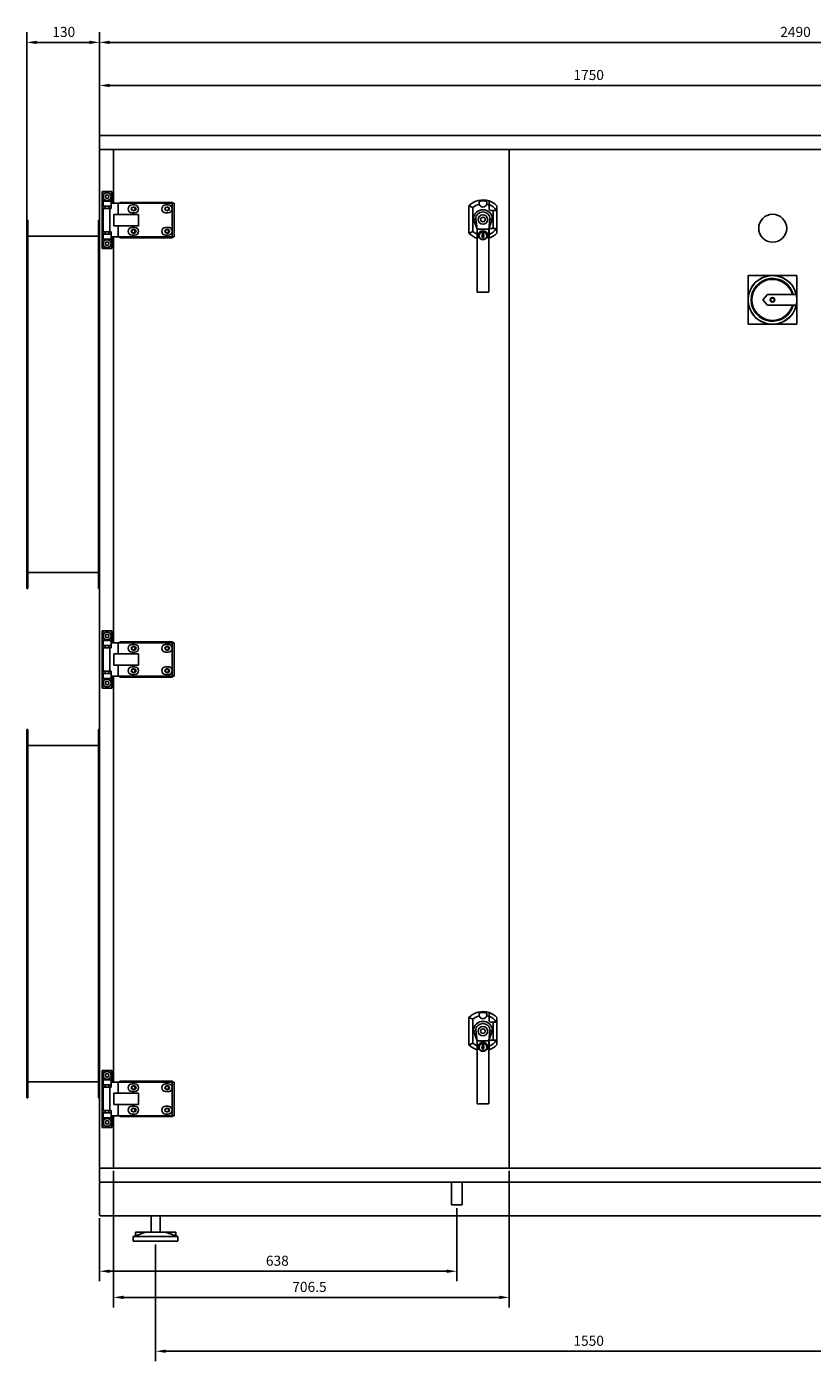
# Model space of a CAD drawing. Units: millimetres. Extents: x -3706 to 7375, y -3706 to 3706.
# Drawn here: x -1375 to 28, y -1225 to 1159 of the extents above; entities that cross this region are included whole.
import ezdxf

# ---------------------------------------------------------------- set-up
doc = ezdxf.new("R2010")
doc.units = ezdxf.units.MM
doc.layers.add('ROS_DIM', color=7, linetype='Continuous')
doc.layers.add('ROS_MAIN', color=240, linetype='Continuous')
doc.styles.get("Standard").update_dxf_attribs({"font": 'verdana.ttf'})
doc.dimstyles.get("Standard").update_dxf_attribs({"dimscale": 100, "dimtxt": 0.18, "dimasz": 0.18, "dimexe": 0.18, "dimexo": 0.0625, "dimgap": 0.09, "dimtad": 1, "dimtoh": 1, "dimdec": 0, "dimzin": 0, "dimdsep": 46, "dimtxsty": 'Standard', "dimcen": 0.09, "dimadec": 0, "dimazin": 0, "dimtfac": 1, "dimtdec": 0, "dimtofl": 0, "dimtmove": 0, "dimatfit": 3, "dimfxl": 0, "dimtolj": 1, "dimtzin": 0, "dimarcsym": 0})

# ---------------------------------------------------------------- blocks, each defined once
blk = doc.blocks.new('*D1')
at = {"layer": 'Defpoints', "color": 0, "transparency": 16777216}
for p in [(-1145, -1010.1), (405, -1010.1), (405, -1206.9)]:
    blk.add_point(p, dxfattribs=at)
at = {"layer": 'ROS_DIM', "color": 0, "lineweight": -2, "transparency": 16777216}
for p, q in [((-1145, -1016.4), (-1145, -1224.9)), ((405, -1016.4), (405, -1224.9)), ((-1127, -1206.9), (387, -1206.9))]:
    blk.add_line(p, q, dxfattribs=at)
at = {"layer": 'ROS_DIM', "color": 0, "transparency": 16777216}
for points in [[(-1127, -1203.9), (-1127, -1209.9), (-1145, -1206.9)], [(387, -1203.9), (387, -1209.9), (405, -1206.9)]]:
    blk.add_solid(points, dxfattribs=at)
at = {"layer": 'ROS_DIM', "color": 0, "transparency": 16777216, "insert": (-399, -1179.2), "char_height": 18, "attachment_point": 1}
blk.add_mtext('\\A1;1550', dxfattribs=at)
blk = doc.blocks.new('*D4')
at = {"layer": 'Defpoints', "color": 0, "transparency": 16777216}
for p in [(-607, -945.1), (-1245, -962.9), (-607, -1064)]:
    blk.add_point(p, dxfattribs=at)
at = {"layer": 'ROS_DIM', "color": 0, "lineweight": -2, "transparency": 16777216}
for p, q in [((-607, -951.4), (-607, -1082)), ((-1245, -969.1), (-1245, -1082)), ((-1227, -1064), (-625, -1064))]:
    blk.add_line(p, q, dxfattribs=at)
at = {"layer": 'ROS_DIM', "color": 0, "transparency": 16777216}
for points in [[(-1227, -1061), (-1227, -1067), (-1245, -1064)], [(-625, -1061), (-625, -1067), (-607, -1064)]]:
    blk.add_solid(points, dxfattribs=at)
at = {"layer": 'ROS_DIM', "color": 0, "transparency": 16777216, "insert": (-948, -1036.2), "char_height": 18, "attachment_point": 1}
blk.add_mtext('\\A1;638', dxfattribs=at)
blk = doc.blocks.new('*D5')
at = {"layer": 'Defpoints', "color": 0, "transparency": 16777216}
for p in [(-1220, -878.1), (-513.5, -878.1), (-513.5, -1110.7)]:
    blk.add_point(p, dxfattribs=at)
at = {"layer": 'ROS_DIM', "color": 0, "lineweight": -2, "transparency": 16777216}
for p, q in [((-1220, -884.4), (-1220, -1128.7)), ((-513.5, -884.4), (-513.5, -1128.7)), ((-1202, -1110.7), (-531.5, -1110.7))]:
    blk.add_line(p, q, dxfattribs=at)
at = {"layer": 'ROS_DIM', "color": 0, "transparency": 16777216}
for points in [[(-1202, -1107.7), (-1202, -1113.7), (-1220, -1110.7)], [(-531.5, -1107.7), (-531.5, -1113.7), (-513.5, -1110.7)]]:
    blk.add_solid(points, dxfattribs=at)
at = {"layer": 'ROS_DIM', "color": 0, "transparency": 16777216, "insert": (-900.9, -1083), "char_height": 18, "attachment_point": 1}
blk.add_mtext('\\A1;706.5', dxfattribs=at)
blk = doc.blocks.new('*D8')
at = {"layer": 'Defpoints', "color": 0, "transparency": 16777216}
for p in [(-1245, 1131.4), (-1245, 937.9), (-1375, 803.9)]:
    blk.add_point(p, dxfattribs=at)
at = {"layer": 'ROS_DIM', "color": 0, "lineweight": -2, "transparency": 16777216}
for p, q in [((-1375, 810.1), (-1375, 1149.4)), ((-1245, 944.1), (-1245, 1149.4)), ((-1357, 1131.4), (-1263, 1131.4))]:
    blk.add_line(p, q, dxfattribs=at)
at = {"layer": 'ROS_DIM', "color": 0, "transparency": 16777216}
for points in [[(-1357, 1134.4), (-1357, 1128.4), (-1375, 1131.4)], [(-1263, 1134.4), (-1263, 1128.4), (-1245, 1131.4)]]:
    blk.add_solid(points, dxfattribs=at)
at = {"layer": 'ROS_DIM', "color": 0, "transparency": 16777216, "insert": (-1329.3, 1159.1), "char_height": 18, "attachment_point": 1}
blk.add_mtext('\\A1;130', dxfattribs=at)
blk = doc.blocks.new('*D9')
at = {"layer": 'Defpoints', "color": 0, "transparency": 16777216}
for p in [(505, 1054.4), (-1245, 937.9), (505, 939.9)]:
    blk.add_point(p, dxfattribs=at)
at = {"layer": 'ROS_DIM', "color": 0, "lineweight": -2, "transparency": 16777216}
for p, q in [((-1245, 944.1), (-1245, 1072.4)), ((-1227, 1054.4), (487, 1054.4)), ((505, 946.1), (505, 1072.4))]:
    blk.add_line(p, q, dxfattribs=at)
at = {"layer": 'ROS_DIM', "color": 0, "transparency": 16777216}
for points in [[(-1227, 1057.4), (-1227, 1051.4), (-1245, 1054.4)], [(487, 1057.4), (487, 1051.4), (505, 1054.4)]]:
    blk.add_solid(points, dxfattribs=at)
at = {"layer": 'ROS_DIM', "color": 0, "transparency": 16777216, "insert": (-399, 1082.1), "char_height": 18, "attachment_point": 1}
blk.add_mtext('\\A1;1750', dxfattribs=at)
blk = doc.blocks.new('*D11')
at = {"layer": 'Defpoints', "color": 0, "transparency": 16777216}
for p in [(-1245, 1131.4), (-1245, 937.9), (1245, 937.9)]:
    blk.add_point(p, dxfattribs=at)
at = {"layer": 'ROS_DIM', "color": 0, "lineweight": -2, "transparency": 16777216}
for p, q in [((-1245, 944.1), (-1245, 1149.4)), ((1245, 944.1), (1245, 1149.4)), ((1227, 1131.4), (-1227, 1131.4))]:
    blk.add_line(p, q, dxfattribs=at)
at = {"layer": 'ROS_DIM', "color": 0, "transparency": 16777216}
for points in [[(-1227, 1134.4), (-1227, 1128.4), (-1245, 1131.4)], [(1227, 1134.4), (1227, 1128.4), (1245, 1131.4)]]:
    blk.add_solid(points, dxfattribs=at)
at = {"layer": 'ROS_DIM', "color": 0, "transparency": 16777216, "insert": (-29.7, 1159.1), "char_height": 18, "attachment_point": 1}
blk.add_mtext('\\A1;2490', dxfattribs=at)
blk = doc.blocks.new('ROS_SB_5000H_RI_FRONT')
at = {"layer": 'ROS_MAIN'}
for p, q in [((-1245, 941.9), (-1245, 962.9)), ((-1243, 964.9), (1243, 964.9)), ((-1245, 939.9), (-1245, 941.9)), ((-1245, 939.9), (-1243, 939.9)), ((-1245, -878.1), (-1245, 937.9)), ((1243, 939.9), (-1243, 939.9)), ((-1243, 939.9), (-1222, 939.9)), ((-1220, 937.9), (-1220, 939.9)), ((-1220, 843.9), (-1220, 937.9)), ((-1220, 937.9), (-1220, 843.9)), ((-1218, 939.9), (-515.5, 939.9)), ((-513.5, 937.9), (-513.5, -878.1)), ((-513.5, -878.1), (-513.5, 937.9)), ((-511.5, 939.9), (464.5, 939.9)), ((-1240, 864.9), (-1239.3, 864.9)), ((-1240, 864.9), (-1240, 762.9)), ((-1239.3, 864.9), (-1239.3, 847.9)), ((-1223.7, 864.9), (-1239.3, 864.9)), ((-1223.7, 847.9), (-1223.7, 864.9)), ((-1223.7, 864.9), (-1223, 864.9)), ((-1223, 864.9), (-1223, 843.9)), ((-1239.3, 847.9), (-1238.5, 847.9)), ((-1238.5, 838.9), (-1239.3, 838.9)), ((-1239.3, 838.9), (-1239.3, 788.9)), ((-1224.5, 847.9), (-1238.5, 847.9)), ((-1238.5, 847.9), (-1238.5, 838.9)), ((-1238.5, 838.9), (-1224.5, 838.9)), ((-1226.6, 834.9), (-1238.5, 834.9)), ((-1238.5, 834.9), (-1238.5, 792.9)), ((-1234.7, 838.9), (-1234.7, 834.9)), ((-1228.4, 838.9), (-1228.4, 834.9)), ((-1226.6, 834.9), (-1226.6, 792.9)), ((-1226.6, 834.9), (-1224.5, 834.9)), ((-1224.5, 847.9), (-1223.7, 847.9)), ((-1224.5, 847.9), (-1224.5, 843.9)), ((-1224.5, 834.9), (-1224.5, 843.9)), ((-1224.5, 843.9), (-1211.5, 843.9)), ((-1211.5, 843.9), (-1115.5, 843.9)), ((-1211.5, 843.9), (-1211.5, 823.9)), ((-1206.5, 845.4), (-1208.5, 845.4)), ((-1208.5, 845.4), (-1208.5, 843.9)), ((-1116.9, 845.4), (-1206.5, 845.4)), ((-1182.3, 840.9), (-1187, 840.9)), ((-1183, 837), (-1185.1, 837)), ((-1122.3, 840.9), (-1127, 840.9)), ((-1123, 837), (-1125.1, 837)), ((-1114.9, 845.4), (-1116.9, 845.4)), ((-1115.5, 843.9), (-1115.5, 835.4)), ((-1115.5, 843.9), (-1111.5, 843.9)), ((-1114.9, 845.4), (-1114.9, 843.9)), ((-1111.5, 843.9), (-1111.5, 783.9)), ((-585.5, 839.4), (-585.5, 790.4)), ((-578.5, 793.4), (-578.5, 836.3)), ((-549.5, 833.9), (-549.5, 841.7)), ((-1375, 813.9), (-1375, 803.9)), ((-1375, 813.9), (-1373, 813.9)), ((-1373, 803.9), (-1373, 813.9)), ((-1247, 813.9), (-1247, 803.9)), ((-1247, 813.9), (-1245, 813.9)), ((-1219.2, 823.9), (-1219.2, 803.9)), ((-1219.2, 823.9), (-1175.6, 823.9)), ((-1187, 826.9), (-1182.3, 826.9)), ((-1185.1, 830.7), (-1183, 830.7)), ((-1175.6, 803.9), (-1175.6, 823.9)), ((-1127, 826.9), (-1122.3, 826.9)), ((-1125.1, 830.7), (-1123, 830.7)), ((-1115.5, 832.4), (-1115.5, 795.4)), ((-576.6, 813.6), (-571, 797.4)), ((-571, 797.4), (-573.1, 815.8)), ((-547.9, 815.8), (-550, 797.4)), ((-550, 797.4), (-544.4, 813.6)), ((-536.3, 830.9), (-546.5, 830.9)), ((-542.5, 830.9), (-542.5, 798.9)), ((-535.5, 798.9), (-535.5, 830.9)), ((-1375, 803.9), (-1375, 165.9)), ((-1373, 165.9), (-1373, 803.9)), ((-1247, 165.9), (-1247, 803.9)), ((-1239.3, 788.9), (-1238.5, 788.9)), ((-1238.5, 792.9), (-1226.6, 792.9)), ((-1224.5, 788.9), (-1238.5, 788.9)), ((-1238.5, 788.9), (-1238.5, 779.9)), ((-1234.7, 792.9), (-1234.7, 788.9)), ((-1228.4, 792.9), (-1228.4, 788.9)), ((-1224.5, 792.9), (-1226.6, 792.9)), ((-1224.5, 783.9), (-1224.5, 792.9)), ((-1175.6, 803.9), (-1219.2, 803.9)), ((-1211.5, 803.9), (-1211.5, 783.9)), ((-1182.3, 800.9), (-1187, 800.9)), ((-1187, 786.9), (-1182.3, 786.9)), ((-1183, 797), (-1185.1, 797)), ((-1185.1, 790.7), (-1183, 790.7)), ((-1122.3, 800.9), (-1127, 800.9)), ((-1127, 786.9), (-1122.3, 786.9)), ((-1123, 797), (-1125.1, 797)), ((-1125.1, 790.7), (-1123, 790.7)), ((-1115.5, 792.4), (-1115.5, 783.9)), ((-571, 776.5), (-571, 797.4)), ((-570.8, 796.8), (-571, 797.4)), ((-570, 797.4), (-551, 797.4)), ((-561.8, 787.2), (-561, 787.6)), ((-561, 790.9), (-561, 787.8)), ((-559.5, 790.9), (-561, 790.9)), ((-561, 787.6), (-561, 787.8)), ((-559.5, 787.6), (-560.3, 787.2)), ((-559.5, 787.6), (-559.5, 790.9)), ((-559.5, 787.6), (-559.5, 787.6)), ((-550.2, 796.8), (-550, 797.4)), ((-550, 797.4), (-550, 776.5)), ((-549.5, 788), (-549.5, 795.9)), ((-546.5, 798.9), (-536.3, 798.9)), ((-1247, 785.2), (-1373, 785.2)), ((-1239.3, 779.9), (-1239.3, 762.9)), ((-1238.5, 779.9), (-1239.3, 779.9)), ((-1238.5, 779.9), (-1224.5, 779.9)), ((-1211.5, 783.9), (-1224.5, 783.9)), ((-1224.5, 783.9), (-1224.5, 779.9)), ((-1223.7, 779.9), (-1224.5, 779.9)), ((-1223.7, 762.9), (-1223.7, 779.9)), ((-1223, 783.9), (-1223, 762.9)), ((-1220, 58.9), (-1220, 783.9)), ((-1220, 783.9), (-1220, 58.9)), ((-1115.5, 783.9), (-1211.5, 783.9)), ((-1208.5, 783.9), (-1208.5, 782.4)), ((-1208.5, 782.4), (-1206.5, 782.4)), ((-1116.9, 782.4), (-1206.5, 782.4)), ((-1116.9, 782.4), (-1114.9, 782.4)), ((-1111.5, 783.9), (-1115.5, 783.9)), ((-1114.9, 783.9), (-1114.9, 782.4)), ((-571, 776.5), (-571, 775.1)), ((-571, 703), (-571, 775.1)), ((-562.1, 785.9), (-562.1, 786.7)), ((-561, 784.9), (-561.8, 785.3)), ((-561, 783), (-561, 782.1)), ((-561, 782.1), (-559.5, 782.1)), ((-560.7, 783.9), (-560.7, 784.4)), ((-560.7, 783.9), (-560.7, 783.6)), ((-560.6, 786.7), (-560.6, 785.9)), ((-560.3, 785.3), (-559.5, 784.9)), ((-559.5, 784.9), (-559.5, 784.2)), ((-559.5, 782.1), (-559.5, 784.2)), ((-550, 775.1), (-550, 776.5)), ((-550, 775.1), (-550, 703)), ((-1239.3, 762.9), (-1240, 762.9)), ((-1239.3, 762.9), (-1223.7, 762.9)), ((-1223, 762.9), (-1223.7, 762.9)), ((-571, 703), (-571, 701.7)), ((-571, 686.6), (-571, 701.7)), ((-550, 701.7), (-550, 703)), ((-550, 701.7), (-550, 686.6)), ((-87, 714.9), (-43.5, 714.9)), ((-87, 671.4), (-87, 714.9)), ((-43.5, 714.9), (0, 714.9)), ((0, 714.9), (0, 671.4)), ((-571, 686.6), (-571, 685.9)), ((-551, 684.9), (-570, 684.9)), ((-550, 685.9), (-550, 686.6)), ((-87, 627.9), (-87, 671.4)), ((-52.5, 680.9), (-60.5, 671.4)), ((-60.5, 671.4), (-52.5, 661.9)), ((-1.2, 680.9), (-52.5, 680.9)), ((0, 671.4), (0, 627.9)), ((-52.5, 661.9), (-1.2, 661.9)), ((-43.5, 627.9), (-87, 627.9)), ((0, 627.9), (-43.5, 627.9)), ((-1247, 184.5), (-1373, 184.5)), ((-1375, 165.9), (-1375, 155.9)), ((-1373, 155.9), (-1375, 155.9)), ((-1373, 155.9), (-1373, 165.9)), ((-1247, 165.9), (-1247, 155.9)), ((-1245, 155.9), (-1247, 155.9)), ((-1240, 79.9), (-1239.3, 79.9)), ((-1240, 79.9), (-1240, -22.1)), ((-1239.3, 79.9), (-1239.3, 62.9)), ((-1223.7, 79.9), (-1239.3, 79.9)), ((-1223.7, 62.9), (-1223.7, 79.9)), ((-1223.7, 79.9), (-1223, 79.9)), ((-1223, 79.9), (-1223, 58.9)), ((-1239.3, 62.9), (-1238.5, 62.9)), ((-1238.5, 53.9), (-1239.3, 53.9)), ((-1239.3, 53.9), (-1239.3, 3.9)), ((-1224.5, 62.9), (-1238.5, 62.9)), ((-1238.5, 62.9), (-1238.5, 53.9)), ((-1238.5, 53.9), (-1224.5, 53.9)), ((-1226.6, 49.9), (-1238.5, 49.9)), ((-1238.5, 49.9), (-1238.5, 7.9)), ((-1234.7, 53.9), (-1234.7, 49.9)), ((-1228.4, 53.9), (-1228.4, 49.9)), ((-1226.6, 49.9), (-1226.6, 7.9)), ((-1226.6, 49.9), (-1224.5, 49.9)), ((-1224.5, 62.9), (-1223.7, 62.9)), ((-1224.5, 62.9), (-1224.5, 58.9)), ((-1224.5, 49.9), (-1224.5, 58.9)), ((-1224.5, 58.9), (-1211.5, 58.9)), ((-1211.5, 58.9), (-1115.5, 58.9)), ((-1211.5, 58.9), (-1211.5, 38.9)), ((-1206.5, 60.4), (-1208.5, 60.4)), ((-1208.5, 60.4), (-1208.5, 58.9)), ((-1116.9, 60.4), (-1206.5, 60.4)), ((-1182.3, 55.9), (-1187, 55.9)), ((-1183, 52), (-1185.1, 52)), ((-1122.3, 55.9), (-1127, 55.9)), ((-1123, 52), (-1125.1, 52)), ((-1114.9, 60.4), (-1116.9, 60.4)), ((-1115.5, 58.9), (-1115.5, 50.4)), ((-1115.5, 58.9), (-1111.5, 58.9)), ((-1114.9, 60.4), (-1114.9, 58.9)), ((-1111.5, 58.9), (-1111.5, -1.1)), ((-1219.2, 38.9), (-1219.2, 18.9)), ((-1219.2, 38.9), (-1175.6, 38.9)), ((-1187, 41.9), (-1182.3, 41.9)), ((-1185.1, 45.7), (-1183, 45.7)), ((-1175.6, 18.9), (-1175.6, 38.9)), ((-1127, 41.9), (-1122.3, 41.9)), ((-1125.1, 45.7), (-1123, 45.7)), ((-1115.5, 47.4), (-1115.5, 10.4)), ((-1239.3, 3.9), (-1238.5, 3.9)), ((-1238.5, 7.9), (-1226.6, 7.9)), ((-1224.5, 3.9), (-1238.5, 3.9)), ((-1238.5, 3.9), (-1238.5, -5.1)), ((-1234.7, 7.9), (-1234.7, 3.9)), ((-1228.4, 7.9), (-1228.4, 3.9)), ((-1224.5, 7.9), (-1226.6, 7.9)), ((-1224.5, -1.1), (-1224.5, 7.9)), ((-1175.6, 18.9), (-1219.2, 18.9)), ((-1211.5, 18.9), (-1211.5, -1.1)), ((-1182.3, 15.9), (-1187, 15.9)), ((-1187, 1.9), (-1182.3, 1.9)), ((-1183, 12), (-1185.1, 12)), ((-1185.1, 5.7), (-1183, 5.7)), ((-1122.3, 15.9), (-1127, 15.9)), ((-1127, 1.9), (-1122.3, 1.9)), ((-1123, 12), (-1125.1, 12)), ((-1125.1, 5.7), (-1123, 5.7)), ((-1115.5, 7.4), (-1115.5, -1.1)), ((-1239.3, -22.1), (-1240, -22.1)), ((-1239.3, -5.1), (-1239.3, -22.1)), ((-1238.5, -5.1), (-1239.3, -5.1)), ((-1239.3, -22.1), (-1223.7, -22.1)), ((-1238.5, -5.1), (-1224.5, -5.1)), ((-1211.5, -1.1), (-1224.5, -1.1)), ((-1224.5, -1.1), (-1224.5, -5.1)), ((-1223.7, -5.1), (-1224.5, -5.1)), ((-1223.7, -22.1), (-1223.7, -5.1)), ((-1223, -22.1), (-1223.7, -22.1)), ((-1223, -1.1), (-1223, -22.1)), ((-1220, -726.1), (-1220, -1.1)), ((-1220, -1.1), (-1220, -726.1)), ((-1115.5, -1.1), (-1211.5, -1.1)), ((-1208.5, -1.1), (-1208.5, -2.6)), ((-1208.5, -2.6), (-1206.5, -2.6)), ((-1116.9, -2.6), (-1206.5, -2.6)), ((-1116.9, -2.6), (-1114.9, -2.6)), ((-1111.5, -1.1), (-1115.5, -1.1)), ((-1114.9, -1.1), (-1114.9, -2.6)), ((-1375, -96.1), (-1375, -106.1)), ((-1375, -96.1), (-1373, -96.1)), ((-1375, -106.1), (-1375, -744.1)), ((-1373, -106.1), (-1373, -96.1)), ((-1373, -744.1), (-1373, -106.1)), ((-1247, -96.1), (-1247, -106.1)), ((-1247, -96.1), (-1245, -96.1)), ((-1247, -744.1), (-1247, -106.1)), ((-1247, -124.8), (-1373, -124.8)), ((-585.5, -610.6), (-585.5, -659.6)), ((-578.5, -656.6), (-578.5, -613.7)), ((-549.5, -616.1), (-549.5, -608.3)), ((-536.3, -619.1), (-546.5, -619.1)), ((-542.5, -619.1), (-542.5, -651.1)), ((-535.5, -651.1), (-535.5, -619.1)), ((-576.6, -636.4), (-571, -652.6)), ((-571, -652.6), (-573.1, -634.2)), ((-547.9, -634.2), (-550, -652.6)), ((-550, -652.6), (-544.4, -636.4)), ((-571, -673.5), (-571, -652.6)), ((-570.8, -653.2), (-571, -652.6)), ((-570, -652.6), (-551, -652.6)), ((-562.1, -664.1), (-562.1, -663.3)), ((-561.8, -662.8), (-561, -662.4)), ((-561, -665.1), (-561.8, -664.7)), ((-561, -659.1), (-561, -662.2)), ((-559.5, -659.1), (-561, -659.1)), ((-561, -662.4), (-561, -662.2)), ((-561, -667), (-561, -667.9)), ((-560.7, -666.1), (-560.7, -665.6)), ((-560.7, -666.1), (-560.7, -666.4)), ((-560.6, -663.3), (-560.6, -664.1)), ((-559.5, -662.4), (-560.3, -662.8)), ((-560.3, -664.7), (-559.5, -665.1)), ((-559.5, -662.4), (-559.5, -659.1)), ((-559.5, -662.4), (-559.5, -662.4)), ((-559.5, -665.1), (-559.5, -665.8)), ((-559.5, -667.9), (-559.5, -665.8)), ((-550.2, -653.2), (-550, -652.6)), ((-550, -652.6), (-550, -673.5)), ((-549.5, -662), (-549.5, -654.1)), ((-546.5, -651.1), (-536.3, -651.1)), ((-571, -673.5), (-571, -674.9)), ((-571, -747), (-571, -674.9)), ((-561, -667.9), (-559.5, -667.9)), ((-550, -674.9), (-550, -673.5)), ((-550, -674.9), (-550, -747)), ((-1240, -705.1), (-1239.3, -705.1)), ((-1240, -705.1), (-1240, -807.1)), ((-1239.3, -705.1), (-1239.3, -722.1)), ((-1223.7, -705.1), (-1239.3, -705.1)), ((-1223.7, -722.1), (-1223.7, -705.1)), ((-1223.7, -705.1), (-1223, -705.1)), ((-1223, -705.1), (-1223, -726.1)), ((-1247, -725.5), (-1373, -725.5)), ((-1239.3, -722.1), (-1238.5, -722.1)), ((-1238.5, -731.1), (-1239.3, -731.1)), ((-1239.3, -731.1), (-1239.3, -781.1)), ((-1224.5, -722.1), (-1238.5, -722.1)), ((-1238.5, -722.1), (-1238.5, -731.1)), ((-1238.5, -731.1), (-1224.5, -731.1)), ((-1226.6, -735.1), (-1238.5, -735.1)), ((-1238.5, -735.1), (-1238.5, -777.1)), ((-1234.7, -731.1), (-1234.7, -735.1)), ((-1228.4, -731.1), (-1228.4, -735.1)), ((-1226.6, -735.1), (-1226.6, -777.1)), ((-1226.6, -735.1), (-1224.5, -735.1)), ((-1224.5, -722.1), (-1223.7, -722.1)), ((-1224.5, -722.1), (-1224.5, -726.1)), ((-1224.5, -735.1), (-1224.5, -726.1)), ((-1224.5, -726.1), (-1211.5, -726.1)), ((-1211.5, -726.1), (-1115.5, -726.1)), ((-1211.5, -726.1), (-1211.5, -746.1)), ((-1206.5, -724.6), (-1208.5, -724.6)), ((-1208.5, -724.6), (-1208.5, -726.1)), ((-1116.9, -724.6), (-1206.5, -724.6)), ((-1182.3, -729.1), (-1187, -729.1)), ((-1183, -733), (-1185.1, -733)), ((-1122.3, -729.1), (-1127, -729.1)), ((-1123, -733), (-1125.1, -733)), ((-1114.9, -724.6), (-1116.9, -724.6)), ((-1115.5, -726.1), (-1115.5, -734.6)), ((-1115.5, -726.1), (-1111.5, -726.1)), ((-1115.5, -737.6), (-1115.5, -774.6)), ((-1114.9, -724.6), (-1114.9, -726.1)), ((-1111.5, -726.1), (-1111.5, -786.1)), ((-1375, -744.1), (-1375, -754.1)), ((-1373, -754.1), (-1375, -754.1)), ((-1373, -754.1), (-1373, -744.1)), ((-1247, -744.1), (-1247, -754.1)), ((-1245, -754.1), (-1247, -754.1)), ((-1219.2, -746.1), (-1219.2, -766.1)), ((-1219.2, -746.1), (-1175.6, -746.1)), ((-1187, -743.1), (-1182.3, -743.1)), ((-1185.1, -739.3), (-1183, -739.3)), ((-1175.6, -766.1), (-1175.6, -746.1)), ((-1127, -743.1), (-1122.3, -743.1)), ((-1125.1, -739.3), (-1123, -739.3)), ((-571, -747), (-571, -748.3)), ((-571, -763.4), (-571, -748.3)), ((-550, -748.3), (-550, -747)), ((-550, -748.3), (-550, -763.4)), ((-1239.3, -781.1), (-1238.5, -781.1)), ((-1238.5, -777.1), (-1226.6, -777.1)), ((-1224.5, -781.1), (-1238.5, -781.1)), ((-1238.5, -781.1), (-1238.5, -790.1)), ((-1234.7, -777.1), (-1234.7, -781.1)), ((-1228.4, -777.1), (-1228.4, -781.1)), ((-1224.5, -777.1), (-1226.6, -777.1)), ((-1224.5, -786.1), (-1224.5, -777.1)), ((-1211.5, -786.1), (-1224.5, -786.1)), ((-1224.5, -786.1), (-1224.5, -790.1)), ((-1223, -786.1), (-1223, -807.1)), ((-1220, -878.1), (-1220, -786.1)), ((-1220, -786.1), (-1220, -878.1)), ((-1175.6, -766.1), (-1219.2, -766.1)), ((-1211.5, -766.1), (-1211.5, -786.1)), ((-1115.5, -786.1), (-1211.5, -786.1)), ((-1208.5, -786.1), (-1208.5, -787.6)), ((-1182.3, -769.1), (-1187, -769.1)), ((-1187, -783.1), (-1182.3, -783.1)), ((-1183, -773), (-1185.1, -773)), ((-1185.1, -779.3), (-1183, -779.3)), ((-1122.3, -769.1), (-1127, -769.1)), ((-1127, -783.1), (-1122.3, -783.1)), ((-1123, -773), (-1125.1, -773)), ((-1125.1, -779.3), (-1123, -779.3)), ((-1115.5, -777.6), (-1115.5, -786.1)), ((-1111.5, -786.1), (-1115.5, -786.1)), ((-1114.9, -786.1), (-1114.9, -787.6)), ((-571, -763.4), (-571, -764.1)), ((-551, -765.1), (-570, -765.1)), ((-550, -764.1), (-550, -763.4)), ((-1239.3, -807.1), (-1240, -807.1)), ((-1239.3, -790.1), (-1239.3, -807.1)), ((-1238.5, -790.1), (-1239.3, -790.1)), ((-1239.3, -807.1), (-1223.7, -807.1)), ((-1238.5, -790.1), (-1224.5, -790.1)), ((-1223.7, -790.1), (-1224.5, -790.1)), ((-1223.7, -807.1), (-1223.7, -790.1)), ((-1223, -807.1), (-1223.7, -807.1)), ((-1208.5, -787.6), (-1206.5, -787.6)), ((-1116.9, -787.6), (-1206.5, -787.6)), ((-1116.9, -787.6), (-1114.9, -787.6)), ((-1245, -882.1), (-1245, -880.1)), ((-1243, -880.1), (-1245, -880.1)), ((-1245, -903.1), (-1245, -882.1)), ((-1243, -880.1), (1243, -880.1)), ((-1222, -880.1), (-1243, -880.1)), ((-1220, -880.1), (-1220, -878.1)), ((-515.5, -880.1), (-1218, -880.1)), ((464.5, -880.1), (-511.5, -880.1)), ((-1243, -905.1), (1243, -905.1)), ((1243, -905.1), (-1243, -905.1)), ((-1245, -962.9), (-1245, -907.1)), ((1243, -964.9), (-1243, -964.9)), ((-1153, -964.9), (-1153, -994.1)), ((-1137, -964.9), (-1137, -994.1)), ((-1181, -1000.5), (-1185, -1002.1)), ((-1181, -994.1), (-1172.8, -994.1)), ((-1181, -1000.5), (-1181, -994.1)), ((-1162.4, -994.1), (-1172.8, -994.1)), ((-1127.6, -994.1), (-1162.4, -994.1)), ((-1117.2, -994.1), (-1127.6, -994.1)), ((-1117.2, -994.1), (-1109, -994.1)), ((-1109, -1000.5), (-1109, -994.1)), ((-1109, -1000.5), (-1105, -1002.1)), ((-1105, -1002.1), (-1185, -1002.1)), ((-1185, -1010.1), (-1185, -1002.1)), ((-1185, -1010.1), (-1105, -1010.1)), ((-1105, -1010.1), (-1105, -1002.1))]:
    blk.add_line(p, q, dxfattribs=at)
at = {"layer": 'ROS_MAIN', "ltscale": 24.17795}
for p, q in [((-616.7, -905.1), (-616.7, -945.1)), ((-597.3, -905.1), (-597.3, -945.1))]:
    blk.add_line(p, q, dxfattribs=at)
at = {"layer": 'ROS_MAIN', "ltscale": 24.559517}
blk.add_line((-597.3, -945.1), (-616.7, -945.1), dxfattribs=at)
at = {"layer": 'ROS_MAIN'}
for centre, radius in [((-1231.5, 855.9), 7), ((-1231.5, 855.9), 3.15), ((-1184.5, 833.9), 3.15), ((-1124.5, 833.9), 3.15), ((-560.5, 814.9), 8.5), ((-560.5, 814.9), 4.1), ((-43.2, 799.3), 25), ((-1184.5, 793.9), 3.15), ((-1124.5, 793.9), 3.15), ((-560.5, 785.9), 6.9), ((-1231.5, 771.9), 7), ((-1231.5, 771.9), 3.15), ((-43.5, 671.4), 43.5), ((-43.5, 671.4), 4), ((-43.5, 671.4), 3.5), ((-43.5, 671.4), 3.47), ((-1231.5, 70.9), 7), ((-1231.5, 70.9), 3.15), ((-1184.5, 48.9), 3.15), ((-1124.5, 48.9), 3.15), ((-1184.5, 8.9), 3.15), ((-1124.5, 8.9), 3.15), ((-1231.5, -13.1), 7), ((-1231.5, -13.1), 3.15), ((-560.5, -635.1), 8.5), ((-560.5, -635.1), 4.1), ((-560.5, -664.1), 6.9), ((-1231.5, -714.1), 7), ((-1231.5, -714.1), 3.15), ((-1184.5, -736.1), 3.15), ((-1124.5, -736.1), 3.15), ((-1184.5, -776.1), 3.15), ((-1124.5, -776.1), 3.15), ((-1231.5, -798.1), 7), ((-1231.5, -798.1), 3.15)]:
    blk.add_circle(centre, radius, dxfattribs=at)
for centre, radius, start, end in [((-1243, 962.9), 2, 90, 180), ((-1243, 941.9), 2, 180, 270), ((-1243, 937.9), 2, 90, 180), ((-1222, 937.9), 2, 0, 90), ((-1218, 937.9), 2, 90, 180), ((-515.5, 937.9), 2, 0, 90), ((-511.5, 937.9), 2, 90, 180), ((-1187, 833.9), 7, 90, 270), ((-1185.1, 833.9), 3.15, 90, 270), ((-1183, 833.9), 3.15, 270, 90), ((-1182.3, 833.9), 7, 270, 90), ((-1127, 833.9), 7, 90, 270), ((-1125.1, 833.9), 3.15, 90, 270), ((-1123, 833.9), 3.15, 270, 90), ((-1122.3, 833.9), 7, 12.5279, 90), ((-1122.3, 833.9), 7, 347.4721, 12.5279), ((-560.5, 814.9), 35, 71.6823, 135.5847), ((-560.5, 814.9), 28, 103.5556, 130.0052), ((-560.5, 843.9), 6.8, 195.1748, 344.8252), ((-560.5, 814.9), 28, 66.8676, 76.4444), ((-560.5, 814.9), 35, 44.4153, 71.6823), ((-560.5, 814.9), 29, 33.4854, 67.709), ((-1122.3, 833.9), 7, 270, 347.4721), ((-562.2, 816.7), 15, 131.6939, 178.3543), ((-567.2, 816.9), 10, 189.7811, 199.0601), ((-562.2, 816.7), 11, 131.6939, 184.7879), ((-560.5, 814.9), 17.5, 48.3061, 131.6939), ((-560.5, 814.9), 13.5, 48.3061, 131.6939), ((-558.8, 816.7), 11, 355.2121, 48.3061), ((-546.5, 833.9), 3, 180, 270), ((-558.8, 816.7), 15, 1.6457, 48.3061), ((-553.8, 816.9), 10, 340.9399, 350.2189), ((-1187, 793.9), 7, 90, 270), ((-1185.1, 793.9), 3.15, 90, 270), ((-1183, 793.9), 3.15, 270, 90), ((-1182.3, 793.9), 7, 270, 90), ((-1127, 793.9), 7, 90, 270), ((-1125.1, 793.9), 3.15, 90, 270), ((-1123, 793.9), 3.15, 270, 90), ((-1122.3, 793.9), 7, 12.5279, 90), ((-1122.3, 793.9), 7, 270, 347.4721), ((-1122.3, 793.9), 7, 347.4721, 12.5279), ((-560.5, 814.9), 35, 224.4153, 252.5424), ((-560.5, 814.9), 28, 229.9948, 247.9757), ((-560.5, 785.9), 9, 330, 210), ((-560.5, 785.9), 7.1, 309.2269, 230.7731), ((-560.5, 785.9), 1.99, 104.5521, 264.3827), ((-560.5, 785.9), 1.99, 300.1668, 61.2603), ((-560.5, 814.9), 28, 292.0243, 293.1324), ((-546.5, 795.9), 3, 90, 180), ((-560.5, 814.9), 29, 292.291, 326.5146), ((-560.5, 814.9), 35, 288.3177, 315.5847), ((-560.5, 785.9), 7.1, 230.7731, 309.2269), ((-561.3, 783.6), 0.6, 299.4265, 0), ((-560.5, 814.9), 35, 287.4576, 288.3177), ((-43.5, 671.4), 43.4, 12.6441, 347.3559), ((-43.5, 671.4), 38.2, 14.4001, 345.5999), ((-43.5, 671.4), 36.7, 14.9895, 345.0105), ((-570, 685.9), 1, 180, 270), ((-551, 685.9), 1, 270, 0), ((-43.5, 671.4), 43.4, 347.3559, 12.6441), ((-1187, 48.9), 7, 90, 270), ((-1185.1, 48.9), 3.15, 90, 270), ((-1183, 48.9), 3.15, 270, 90), ((-1182.3, 48.9), 7, 270, 90), ((-1127, 48.9), 7, 90, 270), ((-1125.1, 48.9), 3.15, 90, 270), ((-1123, 48.9), 3.15, 270, 90), ((-1122.3, 48.9), 7, 12.5279, 90), ((-1122.3, 48.9), 7, 347.4721, 12.5279), ((-1122.3, 48.9), 7, 270, 347.4721), ((-1187, 8.9), 7, 90, 270), ((-1185.1, 8.9), 3.15, 90, 270), ((-1183, 8.9), 3.15, 270, 90), ((-1182.3, 8.9), 7, 270, 90), ((-1127, 8.9), 7, 90, 270), ((-1125.1, 8.9), 3.15, 90, 270), ((-1123, 8.9), 3.15, 270, 90), ((-1122.3, 8.9), 7, 12.5279, 90), ((-1122.3, 8.9), 7, 270, 347.4721), ((-1122.3, 8.9), 7, 347.4721, 12.5279), ((-560.5, -635.1), 35, 71.6823, 135.5847), ((-560.5, -635.1), 28, 103.5556, 130.0052), ((-560.5, -635.1), 17.5, 48.3061, 131.6939), ((-560.5, -606.1), 6.8, 195.1748, 344.8252), ((-560.5, -635.1), 28, 66.8676, 76.4444), ((-560.5, -635.1), 35, 44.4153, 71.6823), ((-560.5, -635.1), 29, 33.4854, 67.709), ((-546.5, -616.1), 3, 180, 270), ((-562.2, -633.3), 15, 131.6939, 178.3543), ((-567.2, -633.1), 10, 189.7811, 199.0601), ((-562.2, -633.3), 11, 131.6939, 184.7879), ((-560.5, -635.1), 13.5, 48.3061, 131.6939), ((-558.8, -633.3), 11, 355.2121, 48.3061), ((-558.8, -633.3), 15, 1.6457, 48.3061), ((-553.8, -633.1), 10, 340.9399, 350.2189), ((-560.5, -635.1), 35, 224.4153, 252.5424), ((-560.5, -635.1), 28, 229.9948, 247.9757), ((-560.5, -664.1), 9, 330, 210), ((-560.5, -664.1), 7.1, 309.2269, 230.7731), ((-560.5, -664.1), 1.99, 104.5521, 264.3827), ((-561.3, -666.4), 0.6, 299.4265, 0), ((-560.5, -664.1), 1.99, 300.1668, 61.2603), ((-560.5, -635.1), 28, 292.0243, 293.1324), ((-546.5, -654.1), 3, 90, 180), ((-560.5, -635.1), 29, 292.291, 326.5146), ((-560.5, -635.1), 35, 288.3177, 315.5847), ((-560.5, -664.1), 7.1, 230.7731, 309.2269), ((-560.5, -635.1), 35, 287.4576, 288.3177), ((-1187, -736.1), 7, 90, 270), ((-1185.1, -736.1), 3.15, 90, 270), ((-1183, -736.1), 3.15, 270, 90), ((-1182.3, -736.1), 7, 270, 90), ((-1127, -736.1), 7, 90, 270), ((-1125.1, -736.1), 3.15, 90, 270), ((-1123, -736.1), 3.15, 270, 90), ((-1122.3, -736.1), 7, 12.5279, 90), ((-1122.3, -736.1), 7, 270, 347.4721), ((-1122.3, -736.1), 7, 347.4721, 12.5279), ((-1187, -776.1), 7, 90, 270), ((-1185.1, -776.1), 3.15, 90, 270), ((-1183, -776.1), 3.15, 270, 90), ((-1182.3, -776.1), 7, 270, 90), ((-1127, -776.1), 7, 90, 270), ((-1125.1, -776.1), 3.15, 90, 270), ((-1123, -776.1), 3.15, 270, 90), ((-1122.3, -776.1), 7, 12.5279, 90), ((-1122.3, -776.1), 7, 270, 347.4721), ((-1122.3, -776.1), 7, 347.4721, 12.5279), ((-570, -764.1), 1, 180, 270), ((-551, -764.1), 1, 270, 0), ((-1243, -878.1), 2, 180, 270), ((-1243, -882.1), 2, 90, 180), ((-1222, -878.1), 2, 270, 0), ((-1218, -878.1), 2, 180, 270), ((-515.5, -878.1), 2, 270, 0), ((-511.5, -878.1), 2, 180, 270), ((-1243, -903.1), 2, 180, 270), ((-1243, -907.1), 2, 90, 180), ((-1243, -962.9), 2, 180, 270)]:
    blk.add_arc(centre, radius, start, end, dxfattribs=at)
for centre, major_axis, ratio, start_param, end_param in [((-569.9, 815.8), (-7.77, -0.89), 0.047896, 5.132182, 5.85895), ((-551.1, 815.8), (-7.77, 0.89), 0.047896, 3.565828, 4.292596), ((-570, 796), (0, 1.41), 0.707107, 0, 0.931898), ((-551, 796), (0, 1.41), 0.707107, 5.351287, 6.283185), ((-569.9, -634.2), (-7.77, -0.89), 0.047896, 5.132182, 5.85895), ((-551.1, -634.2), (-7.77, 0.89), 0.047896, 3.565828, 4.292596), ((-570, -654), (0, 1.41), 0.707107, 0, 0.931898), ((-551, -654), (0, 1.41), 0.707107, 5.351287, 6.283185)]:
    blk.add_ellipse(centre, major_axis=major_axis, ratio=ratio, start_param=start_param, end_param=end_param, dxfattribs=at)
for points in [[(-578.5, 836.3), (-581.8, 837.8), (-585.5, 839.4)], [(-585.5, 790.4), (-581.8, 791.9), (-578.5, 793.4)], [(-578.5, -613.7), (-581.8, -612.2), (-585.5, -610.6)], [(-585.5, -659.6), (-581.8, -658.1), (-578.5, -656.6)]]:
    blk.add_open_spline(points, degree=2, dxfattribs=at)
for points, knots in [([(-553.7, 847.1), (-554.1, 847.3), (-554.5, 847.4), (-556, 847.8), (-557.1, 848), (-559.2, 848.3), (-560.4, 848.3), (-562.6, 848.2), (-563.8, 848), (-565.7, 847.6), (-566.5, 847.4), (-567.3, 847.1)], [4.311987, 4.311987, 4.311987, 4.311987, 4.433054, 4.433054, 4.754837, 4.754837, 5.0779, 5.0779, 5.400963, 5.400963, 5.634476, 5.634476, 5.634476, 5.634476]), ([(-567.3, 843.9), (-567.3, 843.3), (-567.2, 842.8), (-567.1, 842.2), (-567.1, 842.2), (-567.1, 842.1)], [2.5419496, 2.5419496, 2.5419496, 2.5419496, 2.7463202, 2.7463202, 2.7713663, 2.7713663, 2.7713663, 2.7713663]), ([(-553.9, 842.1), (-553.9, 842.2), (-553.9, 842.2), (-553.9, 842.3), (-553.8, 842.8), (-553.7, 843.3), (-553.7, 843.9)], [-0.025046, -0.025046, -0.025046, -0.025046, 0, 0, 0, 0.2043707, 0.2043707, 0.2043707, 0.2043707]), ([(-577, 815.2), (-577.1, 815.7), (-577.2, 816.2), (-577.2, 816.9), (-577.2, 817), (-577.2, 817.2)], [-0.4165762, -0.4165762, -0.4165762, -0.4165762, -0.2731834, -0.2731834, -0.2304598, -0.2304598, -0.2304598, -0.2304598]), ([(-544, 815.2), (-543.9, 815.7), (-543.8, 816.2), (-543.8, 816.9), (-543.8, 817), (-543.8, 817.2)], [-0.4165762, -0.4165762, -0.4165762, -0.4165762, -0.2731834, -0.2731834, -0.2304598, -0.2304598, -0.2304598, -0.2304598]), ([(-562.1, 786.7), (-562.1, 786.7), (-562.1, 786.8), (-562.1, 787), (-562, 787), (-561.9, 787.1), (-561.9, 787.2), (-561.8, 787.2)], [-0.27941353, -0.27941353, -0.27941353, -0.27941353, -0.25666179, -0.25666179, -0.23391006, -0.23391006, -0.21774723, -0.21774723, -0.21774723, -0.21774723]), ([(-560.3, 787.2), (-560.4, 787.2), (-560.4, 787.1), (-560.5, 787), (-560.5, 787), (-560.6, 786.8), (-560.6, 786.7), (-560.6, 786.7)], [0.21403535, 0.21403535, 0.21403535, 0.21403535, 0.23010461, 0.23010461, 0.25349379, 0.25349379, 0.27688297, 0.27688297, 0.27688297, 0.27688297]), ([(-561.8, 785.3), (-561.9, 785.4), (-561.9, 785.4), (-562, 785.5), (-562.1, 785.6), (-562.1, 785.7), (-562.1, 785.8), (-562.1, 785.9)], [-0.33910104, -0.33910104, -0.33910104, -0.33910104, -0.32233914, -0.32233914, -0.29979186, -0.29979186, -0.27724458, -0.27724458, -0.27724458, -0.27724458]), ([(-560.7, 784.4), (-560.7, 784.4), (-560.7, 784.5), (-560.8, 784.7), (-560.8, 784.7), (-560.9, 784.8), (-561, 784.8), (-561, 784.9)], [0.10046113, 0.10046113, 0.10046113, 0.10046113, 0.12470633, 0.12470633, 0.14895153, 0.14895153, 0.16410162, 0.16410162, 0.16410162, 0.16410162]), ([(-560.6, 785.9), (-560.6, 785.8), (-560.6, 785.7), (-560.5, 785.6), (-560.5, 785.5), (-560.4, 785.4), (-560.4, 785.4), (-560.3, 785.3)], [0.2724415, 0.2724415, 0.2724415, 0.2724415, 0.29503547, 0.29503547, 0.31762945, 0.31762945, 0.33358426, 0.33358426, 0.33358426, 0.33358426]), ([(-553.7, -602.9), (-554.1, -602.7), (-554.5, -602.6), (-556, -602.2), (-557.1, -602), (-559.2, -601.7), (-560.4, -601.7), (-562.6, -601.8), (-563.8, -602), (-565.7, -602.4), (-566.5, -602.6), (-567.3, -602.9)], [4.311987, 4.311987, 4.311987, 4.311987, 4.433054, 4.433054, 4.754837, 4.754837, 5.0779, 5.0779, 5.400963, 5.400963, 5.634476, 5.634476, 5.634476, 5.634476]), ([(-567.3, -606.1), (-567.3, -606.7), (-567.2, -607.2), (-567.1, -607.8), (-567.1, -607.8), (-567.1, -607.9)], [2.5419496, 2.5419496, 2.5419496, 2.5419496, 2.7463202, 2.7463202, 2.7713663, 2.7713663, 2.7713663, 2.7713663]), ([(-553.9, -607.9), (-553.9, -607.8), (-553.9, -607.8), (-553.9, -607.7), (-553.8, -607.2), (-553.7, -606.7), (-553.7, -606.1)], [-0.025046, -0.025046, -0.025046, -0.025046, 0, 0, 0, 0.2043707, 0.2043707, 0.2043707, 0.2043707]), ([(-577, -634.8), (-577.1, -634.3), (-577.2, -633.8), (-577.2, -633.1), (-577.2, -633), (-577.2, -632.8)], [-0.4165762, -0.4165762, -0.4165762, -0.4165762, -0.2731834, -0.2731834, -0.2304598, -0.2304598, -0.2304598, -0.2304598]), ([(-544, -634.8), (-543.9, -634.3), (-543.8, -633.8), (-543.8, -633.1), (-543.8, -633), (-543.8, -632.8)], [-0.4165762, -0.4165762, -0.4165762, -0.4165762, -0.2731834, -0.2731834, -0.2304598, -0.2304598, -0.2304598, -0.2304598]), ([(-562.1, -663.3), (-562.1, -663.3), (-562.1, -663.2), (-562.1, -663), (-562, -663), (-561.9, -662.9), (-561.9, -662.8), (-561.8, -662.8)], [-0.27941353, -0.27941353, -0.27941353, -0.27941353, -0.25666179, -0.25666179, -0.23391006, -0.23391006, -0.21774723, -0.21774723, -0.21774723, -0.21774723]), ([(-561.8, -664.7), (-561.9, -664.6), (-561.9, -664.6), (-562, -664.5), (-562.1, -664.4), (-562.1, -664.3), (-562.1, -664.2), (-562.1, -664.1)], [-0.33910104, -0.33910104, -0.33910104, -0.33910104, -0.32233914, -0.32233914, -0.29979186, -0.29979186, -0.27724458, -0.27724458, -0.27724458, -0.27724458]), ([(-560.7, -665.6), (-560.7, -665.6), (-560.7, -665.5), (-560.8, -665.3), (-560.8, -665.3), (-560.9, -665.2), (-561, -665.2), (-561, -665.1)], [0.10046113, 0.10046113, 0.10046113, 0.10046113, 0.12470633, 0.12470633, 0.14895153, 0.14895153, 0.16410162, 0.16410162, 0.16410162, 0.16410162]), ([(-560.3, -662.8), (-560.4, -662.8), (-560.4, -662.9), (-560.5, -663), (-560.5, -663), (-560.6, -663.2), (-560.6, -663.3), (-560.6, -663.3)], [0.21403535, 0.21403535, 0.21403535, 0.21403535, 0.23010461, 0.23010461, 0.25349379, 0.25349379, 0.27688297, 0.27688297, 0.27688297, 0.27688297]), ([(-560.6, -664.1), (-560.6, -664.2), (-560.6, -664.3), (-560.5, -664.4), (-560.5, -664.5), (-560.4, -664.6), (-560.4, -664.6), (-560.3, -664.7)], [0.2724415, 0.2724415, 0.2724415, 0.2724415, 0.29503547, 0.29503547, 0.31762945, 0.31762945, 0.33358426, 0.33358426, 0.33358426, 0.33358426]), ([(-1181, -1000.5), (-1180.9, -1000.5), (-1180.7, -1000.4), (-1179.3, -1000), (-1178.3, -999.7), (-1176, -999), (-1174.6, -998.5), (-1173.1, -997.9), (-1172.9, -997.9), (-1172.8, -997.8)], [1.728097, 1.728097, 1.728097, 1.728097, 2.151034, 2.151034, 2.573971, 2.573971, 3.015082, 3.015082, 3.057174, 3.057174, 3.057174, 3.057174]), ([(-1109, -1000.5), (-1109.1, -1000.5), (-1109.3, -1000.4), (-1110.7, -1000), (-1111.7, -999.7), (-1114, -999), (-1115.4, -998.5), (-1116.9, -997.9), (-1117.1, -997.9), (-1117.2, -997.8)], [-1.728097, -1.728097, -1.728097, -1.728097, -1.30516, -1.30516, -0.882223, -0.882223, -0.441111, -0.441111, -0.399019, -0.399019, -0.399019, -0.399019])]:
    blk.add_open_spline(points, degree=3, knots=knots, dxfattribs=at)
for points, weights in [([(-567.3, 847.1), (-567.3, 845.4), (-567.3, 843.9)], [1.00111399338, 1.00294472641, 1.00207643187]), ([(-553.7, 843.9), (-553.7, 845.4), (-553.7, 847.1)], [1.00207643187, 1.00294472641, 1.00111399338]), ([(-549.5, 841.7), (-549.5, 844.6), (-549.5, 848.1)], [1, 1.00502779492, 1]), ([(-535.5, 839.4), (-535.5, 834.8), (-535.5, 830.9)], [1, 1.01021608197, 1.00293369262]), ([(-535.5, 830.9), (-535.9, 830.9), (-536.3, 830.9)], [1.00250631527, 1.00196040249, 1.00122246329]), ([(-549.5, 781.6), (-549.5, 785.1), (-549.5, 788)], [1, 1.00502779492, 1]), ([(-536.3, 798.9), (-535.9, 798.9), (-535.5, 798.9)], [1.00122246329, 1.00196040249, 1.00250631527]), ([(-535.5, 798.9), (-535.5, 795), (-535.5, 790.4)], [1.00293369262, 1.01021608197, 1]), ([(-567.3, -602.9), (-567.3, -604.6), (-567.3, -606.1)], [1.00111399338, 1.00294472641, 1.00207643187]), ([(-553.7, -606.1), (-553.7, -604.6), (-553.7, -602.9)], [1.00207643187, 1.00294472641, 1.00111399338]), ([(-549.5, -608.3), (-549.5, -605.4), (-549.5, -601.9)], [1, 1.00502779492, 1]), ([(-535.5, -619.1), (-535.9, -619.1), (-536.3, -619.1)], [1.00250631527, 1.00196040249, 1.00122246329]), ([(-535.5, -610.6), (-535.5, -615.2), (-535.5, -619.1)], [1, 1.01021608197, 1.00293369262]), ([(-549.5, -668.4), (-549.5, -664.9), (-549.5, -662)], [1, 1.00502779492, 1]), ([(-536.3, -651.1), (-535.9, -651.1), (-535.5, -651.1)], [1.00122246329, 1.00196040249, 1.00250631527]), ([(-535.5, -651.1), (-535.5, -655), (-535.5, -659.6)], [1.00293369262, 1.01021608197, 1]), ([(-1172.8, -997.8), (-1166.6, -995.5), (-1162.4, -994.1)], [1.0606265537, 1.07207500419, 1.03491909357]), ([(-1127.6, -994.1), (-1123.4, -995.5), (-1117.2, -997.8)], [1.03491909357, 1.07207500418, 1.06062655371])]:
    blk.add_rational_spline(points, weights, degree=2, dxfattribs=at)

msp = doc.modelspace()

# ---------------------------------------------------------------- block references
at = {"layer": 'ROS_MAIN'}
msp.add_blockref('ROS_SB_5000H_RI_FRONT', (0, 0), dxfattribs=at)

# ---------------------------------------------------------------- dimensions: what is measured, and where the dimension line sits
at = {"layer": 'ROS_DIM'}
for base, p1, p2, picture, middle in [((-1245, 1131.35), (-1375, 803.88), (-1245, 937.88), '*D8', (-1308.17, 1131.35)), ((-1245, 1131.35), (1245, 937.88), (-1245, 937.88), '*D11', (0, 1131.35)), ((405, -1206.91), (-1145, -1010.13), (405, -1010.13), '*D1', (-370, -1206.91))]:
    dim = msp.add_linear_dim(base=base, p1=p1, p2=p2, angle=180, dimstyle='Standard', dxfattribs=at)
    dim.commit()
    dim.dimension.update_dxf_attribs({"geometry": picture, "text_midpoint": middle, "dimtype": 160})
for base, p1, p2, picture, middle in [((505, 1054.37), (-1245, 937.88), (505, 939.87), '*D9', (-370, 1054.37)), ((-607, -1064), (-1245, -962.88), (-607, -945.13), '*D4', (-926, -1064))]:
    dim = msp.add_linear_dim(base=base, p1=p1, p2=p2, dimstyle='Standard', dxfattribs=at)
    dim.commit()
    dim.dimension.update_dxf_attribs({"geometry": picture, "text_midpoint": middle, "dimtype": 160})
dim = msp.add_linear_dim(base=(-513.5, -1110.72), p1=(-1220, -878.12), p2=(-513.5, -878.12), angle=180, dimstyle='Standard', override={"dimdec": 1}, dxfattribs=at)
dim.commit()
dim.dimension.update_dxf_attribs({"geometry": '*D5', "text_midpoint": (-866.75, -1110.72), "dimtype": 160})

doc.saveas('drawing.dxf')
